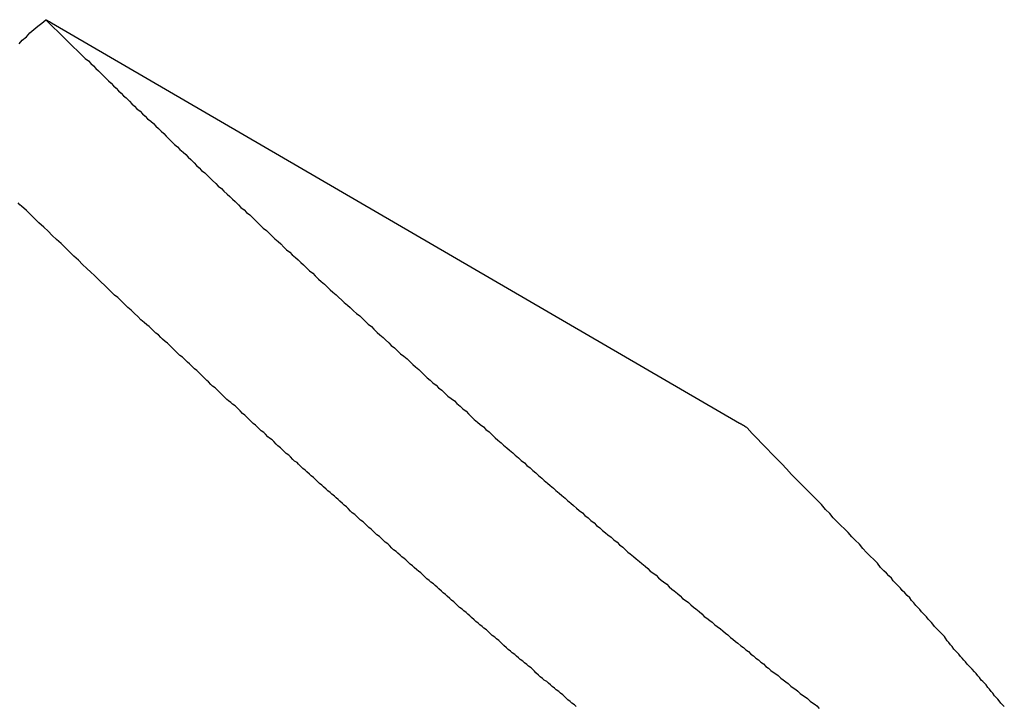
# Model space of a CAD drawing. Extents: x -33.7 to 33.7, y -35.3 to 35.3.
# Drawn here: x -1.2 to -0.9, y 1.8 to 2 of the extents above; entities that cross this region are included whole.
import ezdxf

# ---------------------------------------------------------------- set-up
doc = ezdxf.new("R2010")
doc.units = 0
doc.layers.get('0').update_dxf_attribs({"linetype": 'CONTINUOUS'})

msp = doc.modelspace()

# ---------------------------------------------------------------- linework, layer by layer
at = {"color": 0}
for points in [[(-1.247, 2.022), (-1.2458, 2.0233), (-1.2443, 2.0245), (-1.2431, 2.0259), (-1.2416, 2.0271), (-1.2402, 2.0283), (-1.2387, 2.0295), (-1.2373, 2.0307)], [(-1.2373, 2.0307), (-1.2231, 2.0167), (-1.2231, 2.0167), (-1.2219, 2.0158), (-1.221, 2.0149), (-1.2201, 2.014), (-1.2192, 2.0131), (-1.2183, 2.0122), (-1.2174, 2.0113), (-1.2165, 2.0104), (-1.2156, 2.0095), (-1.2146, 2.0086), (-1.2137, 2.0077), (-1.2128, 2.0068), (-1.2119, 2.0059), (-1.211, 2.005), (-1.2101, 2.0041), (-1.2092, 2.0032), (-1.2083, 2.0024), (-1.2083, 2.0024), (-1.2071, 2.0012), (-1.2062, 2.0003), (-1.2053, 1.9994), (-1.2044, 1.9985), (-1.2032, 1.9976), (-1.2023, 1.9967), (-1.2014, 1.9958), (-1.2005, 1.9949), (-1.1993, 1.994), (-1.1984, 1.9931), (-1.1975, 1.9922), (-1.1966, 1.9913), (-1.1956, 1.9904), (-1.1947, 1.9895), (-1.1938, 1.9886), (-1.1929, 1.9877), (-1.1929, 1.9877), (-1.1917, 1.9865), (-1.1908, 1.9856), (-1.1897, 1.9847), (-1.1888, 1.9838), (-1.1876, 1.9828), (-1.1867, 1.9819), (-1.1858, 1.981), (-1.1849, 1.9801), (-1.1837, 1.9789), (-1.1828, 1.978), (-1.1819, 1.9771), (-1.181, 1.9762), (-1.1798, 1.9753), (-1.1789, 1.9744), (-1.178, 1.9735), (-1.1771, 1.9726), (-1.1771, 1.9726), (-1.1759, 1.9714), (-1.175, 1.9705), (-1.1738, 1.9696), (-1.1729, 1.9687), (-1.1717, 1.9676), (-1.1708, 1.9667), (-1.1698, 1.9658), (-1.1689, 1.9649), (-1.1677, 1.9637), (-1.1668, 1.9628), (-1.1656, 1.9619), (-1.1647, 1.961), (-1.1635, 1.9601), (-1.1626, 1.9592), (-1.1617, 1.9583), (-1.1608, 1.9574), (-1.1608, 1.9574), (-1.1596, 1.9562), (-1.1587, 1.9553), (-1.1575, 1.9544), (-1.1566, 1.9535), (-1.1554, 1.9523), (-1.1545, 1.9514), (-1.1533, 1.9505), (-1.1524, 1.9496), (-1.1512, 1.9484), (-1.1503, 1.9475), (-1.1491, 1.9466), (-1.1482, 1.9457), (-1.147, 1.9447), (-1.1461, 1.9438), (-1.1451, 1.9429), (-1.1442, 1.942), (-1.1442, 1.942), (-1.143, 1.9408), (-1.142, 1.9399), (-1.1408, 1.939), (-1.1399, 1.9381), (-1.1387, 1.9369), (-1.1378, 1.936), (-1.1366, 1.9351), (-1.1357, 1.9342), (-1.1345, 1.933), (-1.1336, 1.9321), (-1.1324, 1.9312), (-1.1315, 1.9303), (-1.1303, 1.9293), (-1.1294, 1.9284), (-1.1282, 1.9275), (-1.1273, 1.9266), (-1.1273, 1.9266), (-1.1261, 1.9254), (-1.125, 1.9245), (-1.1238, 1.9236), (-1.1229, 1.9227), (-1.1217, 1.9215), (-1.1208, 1.9206), (-1.1196, 1.9197), (-1.1187, 1.9188), (-1.1175, 1.9176), (-1.1166, 1.9167), (-1.1154, 1.9158), (-1.1145, 1.9149), (-1.1133, 1.9138), (-1.1124, 1.9129), (-1.1112, 1.912), (-1.1103, 1.9111), (-1.1103, 1.9111), (-1.1091, 1.9099), (-1.1079, 1.909), (-1.1067, 1.9081), (-1.1058, 1.9072), (-1.1046, 1.906), (-1.1037, 1.9051), (-1.1025, 1.9042), (-1.1016, 1.9033), (-1.1004, 1.9021), (-1.0995, 1.9012), (-1.0983, 1.9003), (-1.0974, 1.8994), (-1.0962, 1.8985), (-1.0953, 1.8976), (-1.0941, 1.8967), (-1.0932, 1.8958), (-1.0932, 1.8958), (-1.092, 1.8946), (-1.0908, 1.8937), (-1.0896, 1.8928), (-1.0887, 1.8919), (-1.0875, 1.8909), (-1.0866, 1.89), (-1.0854, 1.8891), (-1.0845, 1.8882), (-1.0833, 1.887), (-1.0824, 1.8861), (-1.0812, 1.8852), (-1.0803, 1.8843), (-1.0791, 1.8834), (-1.0782, 1.8825), (-1.077, 1.8816), (-1.0761, 1.8807), (-1.0761, 1.8807), (-1.0749, 1.8795), (-1.0739, 1.8786), (-1.0727, 1.8777), (-1.0718, 1.8768), (-1.0706, 1.8759), (-1.0697, 1.875), (-1.0685, 1.8741), (-1.0676, 1.8732), (-1.0664, 1.8722), (-1.0655, 1.8713), (-1.0643, 1.8704), (-1.0634, 1.8695), (-1.0622, 1.8686), (-1.0613, 1.8677), (-1.0601, 1.8668), (-1.0592, 1.8659), (-1.0592, 1.8659), (-1.058, 1.8649), (-1.0571, 1.864), (-1.0559, 1.8631), (-1.055, 1.8622), (-1.0538, 1.8613), (-1.0529, 1.8604), (-1.0517, 1.8595), (-1.0508, 1.8586), (-1.0496, 1.8577), (-1.0487, 1.8568), (-1.0475, 1.8559), (-1.0466, 1.855), (-1.0454, 1.8541), (-1.0445, 1.8532), (-1.0433, 1.8523), (-1.0424, 1.8514), (-1.0424, 1.8514), (-1.0412, 1.8505), (-1.0403, 1.8496), (-1.0391, 1.8487), (-1.0382, 1.8478), (-1.037, 1.8469), (-1.0361, 1.846), (-1.035, 1.8451), (-1.0341, 1.8444), (-1.0329, 1.8435), (-1.032, 1.8426), (-1.0308, 1.8417), (-1.0299, 1.8408), (-1.0287, 1.8399), (-1.0278, 1.839), (-1.0269, 1.8381), (-1.026, 1.8375), (-1.026, 1.8375), (-1.0248, 1.8366), (-1.0239, 1.8357), (-1.0227, 1.8348), (-1.0218, 1.834), (-1.0206, 1.8331), (-1.0197, 1.8322), (-1.0188, 1.8313), (-1.0179, 1.8307), (-1.0167, 1.8298), (-1.0158, 1.8289), (-1.0149, 1.828), (-1.014, 1.8274), (-1.0128, 1.8265), (-1.0119, 1.8256), (-1.011, 1.8247), (-1.0101, 1.8241), (-1.0101, 1.8241), (-1.0089, 1.8232), (-1.008, 1.8223), (-1.0071, 1.8214), (-1.0062, 1.8208), (-1.005, 1.8199), (-1.0041, 1.8191), (-1.0032, 1.8182), (-1.0023, 1.8176), (-1.0011, 1.8167), (-1.0002, 1.8158), (-0.9993, 1.8149), (-0.9984, 1.8143), (-0.9973, 1.8134), (-0.9964, 1.8128), (-0.9955, 1.8119), (-0.9946, 1.8113), (-0.9946, 1.8113), (-0.9934, 1.8104), (-0.9925, 1.8097), (-0.9916, 1.8088), (-0.9907, 1.8082), (-0.9898, 1.8073), (-0.9889, 1.8067), (-0.988, 1.8058), (-0.9871, 1.8052), (-0.986, 1.8043), (-0.9851, 1.8037), (-0.9842, 1.8028), (-0.9833, 1.8022), (-0.9824, 1.8013), (-0.9815, 1.8007), (-0.9806, 1.7998), (-0.9797, 1.7992), (-0.9797, 1.7992), (-0.9788, 1.7983), (-0.9779, 1.7977), (-0.977, 1.7968), (-0.9761, 1.7962), (-0.9752, 1.7953), (-0.9743, 1.7947), (-0.9734, 1.7941), (-0.9725, 1.7935), (-0.9716, 1.7926), (-0.9707, 1.792), (-0.9698, 1.7912), (-0.9689, 1.7906), (-0.968, 1.7897), (-0.9671, 1.7891), (-0.9662, 1.7885), (-0.9655, 1.7879), (-0.9655, 1.7879), (-0.9646, 1.787), (-0.9637, 1.7864), (-0.9628, 1.7858), (-0.9619, 1.7852), (-0.961, 1.7843), (-0.9601, 1.7837), (-0.9592, 1.7831), (-0.9586, 1.7825), (-0.9577, 1.7816)], [(-1.2373, 2.0307), (-1.2373, 2.0306), (-1.2373, 2.0306), (-1.2372, 2.0306), (-1.2372, 2.0306), (-1.2372, 2.0306), (-1.2372, 2.0306), (-1.2372, 2.0306), (-1.2372, 2.0306), (-1.2372, 2.0306), (-1.2372, 2.0306), (-1.2372, 2.0306), (-1.2372, 2.0306), (-1.2372, 2.0306), (-1.2372, 2.0306), (-1.2372, 2.0306), (-1.2372, 2.0306), (-1.2372, 2.0306), (-1.2372, 2.0306), (-1.2372, 2.0306), (-1.2372, 2.0306), (-1.2372, 2.0306), (-1.2372, 2.0306), (-1.2372, 2.0306), (-1.2372, 2.0306), (-1.2372, 2.0306), (-1.2372, 2.0306), (-1.2372, 2.0306), (-1.2372, 2.0306), (-1.2372, 2.0306), (-1.2372, 2.0306), (-1.2372, 2.0306), (-1.2372, 2.0306), (-1.2372, 2.0306), (-1.2372, 2.0306), (-1.2372, 2.0306), (-1.2372, 2.0306), (-1.2371, 2.0306), (-1.2371, 2.0306), (-1.2371, 2.0306), (-1.2371, 2.0306), (-1.2371, 2.0306), (-1.2371, 2.0306), (-1.2371, 2.0306), (-1.2371, 2.0306), (-1.2371, 2.0306), (-1.2371, 2.0306), (-1.2371, 2.0306), (-1.2371, 2.0306), (-1.2371, 2.0306), (-1.2371, 2.0306), (-1.2371, 2.0306), (-1.2371, 2.0306), (-1.2371, 2.0306), (-1.237, 2.0305), (-1.237, 2.0305), (-1.237, 2.0305), (-1.237, 2.0305), (-1.237, 2.0305), (-1.237, 2.0305), (-1.237, 2.0305), (-1.237, 2.0305), (-1.237, 2.0305), (-1.237, 2.0305), (-1.237, 2.0305), (-1.237, 2.0305), (-1.237, 2.0305), (-1.237, 2.0305), (-1.237, 2.0305), (-1.237, 2.0305), (-1.237, 2.0305), (-1.237, 2.0305), (-1.237, 2.0305), (-1.237, 2.0305), (-1.237, 2.0305), (-1.237, 2.0305), (-1.237, 2.0305), (-1.237, 2.0305), (-1.237, 2.0305), (-1.237, 2.0305), (-1.237, 2.0305), (-1.237, 2.0305), (-1.237, 2.0305), (-1.237, 2.0305), (-1.237, 2.0305), (-1.237, 2.0305), (-1.237, 2.0305), (-1.237, 2.0305), (-1.2369, 2.0305), (-1.2369, 2.0305), (-1.2369, 2.0305), (-1.2369, 2.0305), (-1.2369, 2.0305), (-1.2369, 2.0305), (-1.2369, 2.0305), (-1.2369, 2.0305), (-1.2369, 2.0305), (-1.2369, 2.0305), (-1.2369, 2.0305), (-1.2369, 2.0305), (-1.2369, 2.0305), (-1.2369, 2.0305), (-1.2369, 2.0305), (-1.2369, 2.0305), (-1.2369, 2.0305), (-1.2369, 2.0305), (-1.2369, 2.0305), (-1.2369, 2.0305), (-1.2369, 2.0305), (-1.2369, 2.0305), (-1.2369, 2.0305), (-1.2369, 2.0305), (-1.2369, 2.0305), (-1.2369, 2.0305), (-1.2369, 2.0305), (-1.2369, 2.0305), (-1.2369, 2.0305), (-1.2369, 2.0305), (-1.2369, 2.0305), (-1.2369, 2.0305), (-1.2369, 2.0305), (-1.2369, 2.0305), (-1.2368, 2.0304), (-1.2368, 2.0304), (-1.2368, 2.0304), (-1.2368, 2.0304), (-1.2368, 2.0304), (-1.2368, 2.0304), (-1.2368, 2.0304), (-1.2368, 2.0304), (-1.2368, 2.0304), (-1.2368, 2.0304), (-1.2368, 2.0304), (-1.2368, 2.0304), (-1.2368, 2.0304), (-1.2368, 2.0304), (-1.2368, 2.0304), (-1.2368, 2.0304), (-1.2368, 2.0304), (-1.2367, 2.0304), (-1.2367, 2.0304), (-1.2367, 2.0304), (-1.2367, 2.0304), (-1.2367, 2.0304), (-1.2367, 2.0304), (-1.2367, 2.0304), (-1.2367, 2.0304), (-1.2367, 2.0304), (-1.2367, 2.0304), (-1.2367, 2.0304), (-1.2367, 2.0304), (-1.2367, 2.0304), (-1.2367, 2.0304), (-1.2367, 2.0304), (-1.2367, 2.0304), (-1.2367, 2.0304), (-1.2367, 2.0304), (-1.2367, 2.0304), (-1.2367, 2.0304), (-1.2367, 2.0304), (-1.2367, 2.0304), (-1.2367, 2.0304), (-1.2367, 2.0304), (-1.2367, 2.0304), (-1.2367, 2.0304), (-1.2367, 2.0304), (-1.2367, 2.0304), (-1.2367, 2.0304), (-1.2367, 2.0304), (-1.2367, 2.0304), (-1.2367, 2.0304), (-1.2367, 2.0304), (-1.2367, 2.0304), (-1.2366, 2.0303), (-1.2366, 2.0303), (-1.2366, 2.0303), (-1.2366, 2.0303), (-1.2366, 2.0303), (-1.2366, 2.0303), (-1.2366, 2.0303), (-1.2366, 2.0303), (-1.2366, 2.0303), (-1.2366, 2.0303), (-1.2366, 2.0303), (-1.2366, 2.0303), (-1.2366, 2.0303), (-1.2366, 2.0303), (-1.2366, 2.0303), (-1.2366, 2.0303), (-1.2366, 2.0303), (-1.2365, 2.0303), (-1.2365, 2.0303), (-1.2365, 2.0303), (-1.2365, 2.0303), (-1.2365, 2.0303), (-1.2365, 2.0303), (-1.2365, 2.0303), (-1.2365, 2.0303), (-1.2365, 2.0303), (-1.2365, 2.0303), (-1.2365, 2.0303), (-1.2365, 2.0303), (-1.2365, 2.0303), (-1.2365, 2.0303), (-1.2365, 2.0303), (-1.2365, 2.0303), (-1.2365, 2.0303), (-1.2365, 2.0303), (-1.2365, 2.0303), (-1.2365, 2.0303), (-1.2365, 2.0303), (-1.2365, 2.0303), (-1.2365, 2.0303), (-1.2365, 2.0303), (-1.2365, 2.0303), (-1.2365, 2.0303), (-1.2365, 2.0303), (-1.2365, 2.0303), (-1.2365, 2.0303), (-1.2365, 2.0303), (-1.2365, 2.0303), (-1.2365, 2.0303), (-1.2365, 2.0303), (-1.2365, 2.0303), (-1.2364, 2.0302), (-1.2364, 2.0302), (-1.2364, 2.0302), (-1.2364, 2.0302), (-1.2364, 2.0302), (-1.2364, 2.0302), (-1.2364, 2.0302), (-1.2364, 2.0302), (-1.2364, 2.0302), (-1.2364, 2.0302), (-1.2364, 2.0302), (-1.2364, 2.0302), (-1.2364, 2.0302), (-1.2364, 2.0302), (-1.2364, 2.0302), (-1.2364, 2.0302), (-1.2364, 2.0302), (-1.2363, 2.0302), (-1.2363, 2.0302), (-1.2363, 2.0302), (-1.2363, 2.0302), (-1.2363, 2.0302), (-1.2363, 2.0302), (-1.2363, 2.0302), (-1.2363, 2.0302), (-1.2363, 2.0302), (-1.2363, 2.0302), (-1.2363, 2.0302), (-1.2363, 2.0302), (-1.2363, 2.0302), (-1.2363, 2.0302), (-1.2363, 2.0302), (-1.2363, 2.0302), (-1.2363, 2.0302), (-1.2363, 2.0301), (-1.2363, 2.0301), (-1.2363, 2.0301), (-1.2363, 2.0301), (-1.2363, 2.0301), (-1.2363, 2.0301), (-1.2363, 2.0301), (-1.2363, 2.0301), (-1.2363, 2.0301), (-1.2363, 2.0301), (-1.2363, 2.0301), (-1.2363, 2.0301), (-1.2363, 2.0301), (-1.2363, 2.0301), (-1.2363, 2.0301), (-1.2363, 2.0301), (-1.2363, 2.0301), (-1.2362, 2.0301), (-1.2362, 2.0301), (-1.2362, 2.0301), (-1.2362, 2.0301), (-1.2362, 2.0301), (-1.2362, 2.0301), (-1.2362, 2.0301), (-1.2362, 2.0301), (-1.2362, 2.0301), (-1.2362, 2.0301), (-1.2362, 2.0301), (-1.2362, 2.0301), (-1.2362, 2.0301), (-1.2362, 2.0301), (-1.2362, 2.0301), (-1.2362, 2.0301), (-1.2362, 2.0301), (-1.2361, 2.0301), (-1.2361, 2.0301), (-1.2361, 2.0301), (-1.2361, 2.0301), (-1.2361, 2.0301), (-1.2361, 2.0301), (-1.2361, 2.0301), (-1.2361, 2.0301), (-1.2361, 2.0301), (-1.2361, 2.0301), (-1.2361, 2.0301), (-1.2361, 2.0301), (-1.2361, 2.0301), (-1.2361, 2.0301), (-1.2361, 2.0301), (-1.2361, 2.0301), (-1.2361, 2.0301), (-1.236, 2.03), (-1.236, 2.03), (-1.236, 2.03), (-1.236, 2.03), (-1.236, 2.03), (-1.236, 2.03), (-1.236, 2.03), (-1.236, 2.03), (-1.236, 2.03), (-1.236, 2.03), (-1.236, 2.03), (-1.236, 2.03), (-1.236, 2.03), (-1.236, 2.03), (-1.236, 2.03), (-1.236, 2.03), (-1.236, 2.03), (-1.236, 2.03), (-1.236, 2.03), (-1.236, 2.03), (-1.236, 2.03), (-1.236, 2.03), (-1.236, 2.03), (-1.236, 2.03), (-1.236, 2.03), (-1.236, 2.03), (-1.236, 2.03), (-1.236, 2.03), (-1.236, 2.03), (-1.236, 2.03), (-1.236, 2.03), (-1.236, 2.03), (-1.236, 2.03), (-1.236, 2.03), (-1.2359, 2.0299), (-1.2359, 2.0299), (-1.2359, 2.0299), (-1.2359, 2.0299), (-1.2359, 2.0299), (-1.2359, 2.0299), (-1.2359, 2.0299), (-1.2359, 2.0299), (-1.2359, 2.0299), (-1.2359, 2.0299), (-1.2359, 2.0299), (-1.2359, 2.0299), (-1.2359, 2.0299), (-1.2359, 2.0299), (-1.2359, 2.0299), (-1.2359, 2.0299), (-1.2359, 2.0299), (-1.2358, 2.0299), (-1.2358, 2.0299), (-1.2358, 2.0299), (-1.2358, 2.0299), (-1.2358, 2.0299), (-1.2358, 2.0299), (-1.2358, 2.0299), (-1.2358, 2.0299), (-1.2358, 2.0299), (-1.2358, 2.0299), (-1.2358, 2.0299), (-1.2358, 2.0299), (-1.2358, 2.0299), (-1.2358, 2.0299), (-1.2358, 2.0299), (-1.2358, 2.0299), (-1.2358, 2.0299), (-1.2357, 2.0299), (-1.2357, 2.0299), (-1.2357, 2.0299), (-1.2357, 2.0299), (-1.2357, 2.0299), (-1.2357, 2.0299), (-1.2357, 2.0299), (-1.2357, 2.0299), (-1.2357, 2.0299), (-1.2357, 2.0299), (-1.2357, 2.0299), (-1.2357, 2.0299), (-1.2357, 2.0299), (-1.2357, 2.0299), (-1.2357, 2.0299), (-1.2357, 2.0299), (-1.2357, 2.0299), (-1.2357, 2.0298), (-1.2357, 2.0298), (-1.2357, 2.0298), (-1.2357, 2.0298), (-1.2357, 2.0298), (-1.2357, 2.0298), (-1.2357, 2.0298), (-1.2357, 2.0298), (-1.2357, 2.0298), (-1.2357, 2.0298), (-1.2357, 2.0298), (-1.2357, 2.0298), (-1.2357, 2.0298), (-1.2357, 2.0298), (-1.2357, 2.0298), (-1.2357, 2.0298), (-1.2357, 2.0298), (-1.2356, 2.0298), (-1.2356, 2.0298), (-1.2356, 2.0298), (-1.2356, 2.0298), (-1.2356, 2.0298), (-1.2356, 2.0298), (-1.2356, 2.0298), (-1.2356, 2.0298), (-1.2356, 2.0298), (-1.2356, 2.0298), (-1.2356, 2.0298), (-1.2356, 2.0298), (-1.2356, 2.0298), (-1.2356, 2.0298), (-1.2356, 2.0298), (-1.2356, 2.0298), (-1.2356, 2.0298), (-1.2355, 2.0297), (-1.2355, 2.0297), (-1.2355, 2.0297), (-1.2355, 2.0297), (-1.2355, 2.0297), (-1.2355, 2.0297), (-1.2355, 2.0297), (-1.2355, 2.0297), (-1.2355, 2.0297), (-1.2355, 2.0297), (-1.2355, 2.0297), (-1.2355, 2.0297), (-1.2355, 2.0297), (-1.2355, 2.0297), (-1.2355, 2.0297), (-1.2355, 2.0297), (-1.2355, 2.0297), (-1.2353, 2.0296), (-1.2353, 2.0296), (-1.2353, 2.0296), (-1.2353, 2.0296), (-1.2353, 2.0296), (-1.2353, 2.0296), (-1.2353, 2.0296), (-1.2353, 2.0296), (-1.2353, 2.0296), (-1.2353, 2.0296), (-1.2353, 2.0296), (-1.2353, 2.0296), (-1.2353, 2.0296), (-1.2353, 2.0296), (-1.2353, 2.0296), (-1.2353, 2.0296)], [(-1.2353, 2.0296), (-1.2353, 2.0296)], [(-1.2353, 2.0296), (-0.9865, 1.8848)], [(-1.2353, 2.0296), (-0.9865, 1.8848)], [(-1.2353, 2.0296), (-0.9865, 1.8848)], [(-1.2353, 2.0296), (-0.9865, 1.8848)], [(-1.2353, 2.0296), (-0.9865, 1.8848)], [(-1.2353, 2.0296), (-0.9865, 1.8848)], [(-1.2353, 2.0296), (-0.9865, 1.8848)], [(-1.2353, 2.0296), (-0.9865, 1.8848)], [(-1.2353, 2.0296), (-0.9865, 1.8848)], [(-1.2353, 2.0296), (-0.9865, 1.8848)], [(-1.2353, 2.0296), (-0.9865, 1.8848)], [(-1.2353, 2.0296), (-0.9865, 1.8848)], [(-1.2353, 2.0296), (-0.9865, 1.8848)], [(-1.2353, 2.0296), (-0.9865, 1.8848)], [(-1.2353, 2.0296), (-0.9865, 1.8848)], [(-1.2353, 2.0296), (-0.9865, 1.8848)], [(-1.2353, 2.0296), (-0.9865, 1.8848)], [(-1.2353, 2.0296), (-0.9865, 1.8848)], [(-1.2353, 2.0296), (-0.9865, 1.8848)], [(-1.2353, 2.0296), (-0.9865, 1.8848)], [(-1.2353, 2.0296), (-0.9865, 1.8848)], [(-1.2461, 1.9632), (-1.2461, 1.9632), (-1.2467, 1.9638), (-1.2473, 1.9645)], [(-1.0456, 1.7823), (-1.0462, 1.7829), (-1.0471, 1.7835), (-1.0477, 1.7841), (-1.0486, 1.7847), (-1.0486, 1.7847), (-1.0492, 1.7853), (-1.0498, 1.7859), (-1.0504, 1.7865), (-1.0513, 1.7871), (-1.0519, 1.7877), (-1.0528, 1.7883), (-1.0534, 1.7889), (-1.0543, 1.7895), (-1.0549, 1.7901), (-1.0556, 1.7907), (-1.0562, 1.7913), (-1.0571, 1.7919), (-1.0577, 1.7925), (-1.0586, 1.7931), (-1.0592, 1.7937), (-1.0601, 1.7945), (-1.0601, 1.7945), (-1.0607, 1.7951), (-1.0613, 1.7957), (-1.0619, 1.7963), (-1.0628, 1.7969), (-1.0634, 1.7975), (-1.0643, 1.7981), (-1.0649, 1.7987), (-1.0658, 1.7993), (-1.0664, 1.7999), (-1.0672, 1.8005), (-1.0678, 1.8011), (-1.0687, 1.8017), (-1.0693, 1.8023), (-1.0702, 1.8029), (-1.0708, 1.8035), (-1.0717, 1.8044), (-1.0717, 1.8044), (-1.0723, 1.805), (-1.0729, 1.8056), (-1.0735, 1.8062), (-1.0744, 1.8068), (-1.075, 1.8074), (-1.0759, 1.808), (-1.0765, 1.8086), (-1.0774, 1.8094), (-1.078, 1.81), (-1.0789, 1.8106), (-1.0795, 1.8112), (-1.0804, 1.8118), (-1.081, 1.8124), (-1.0819, 1.813), (-1.0825, 1.8136), (-1.0834, 1.8145), (-1.0834, 1.8145), (-1.084, 1.8151), (-1.0847, 1.8157), (-1.0853, 1.8163), (-1.0862, 1.8169), (-1.0868, 1.8175), (-1.0877, 1.8181), (-1.0883, 1.8187), (-1.0892, 1.8196), (-1.0898, 1.8202), (-1.0907, 1.8208), (-1.0913, 1.8214), (-1.0922, 1.8222), (-1.0928, 1.8228), (-1.0937, 1.8234), (-1.0943, 1.824), (-1.0952, 1.8249), (-1.0952, 1.8249), (-1.0958, 1.8255), (-1.0966, 1.8261), (-1.0972, 1.8267), (-1.0981, 1.8273), (-1.0987, 1.8279), (-1.0996, 1.8285), (-1.1002, 1.8291), (-1.1011, 1.83), (-1.1017, 1.8306), (-1.1026, 1.8312), (-1.1032, 1.8318), (-1.1041, 1.8326), (-1.1047, 1.8332), (-1.1056, 1.8338), (-1.1062, 1.8344), (-1.1071, 1.8353), (-1.1071, 1.8353), (-1.1077, 1.8359), (-1.1086, 1.8365), (-1.1092, 1.8371), (-1.1101, 1.8378), (-1.1107, 1.8384), (-1.1116, 1.839), (-1.1122, 1.8396), (-1.1131, 1.8405), (-1.1137, 1.8411), (-1.1146, 1.8417), (-1.1152, 1.8423), (-1.1161, 1.8432), (-1.1167, 1.8438), (-1.1176, 1.8444), (-1.1182, 1.845), (-1.1191, 1.8459), (-1.1191, 1.8459), (-1.1197, 1.8465), (-1.1205, 1.8471), (-1.1211, 1.8477), (-1.122, 1.8485), (-1.1226, 1.8491), (-1.1235, 1.8497), (-1.1241, 1.8503), (-1.125, 1.8512), (-1.1256, 1.8518), (-1.1265, 1.8524), (-1.1271, 1.853), (-1.128, 1.8539), (-1.1286, 1.8545), (-1.1295, 1.8551), (-1.1301, 1.8557), (-1.131, 1.8566), (-1.131, 1.8566), (-1.1316, 1.8572), (-1.1324, 1.8578), (-1.133, 1.8584), (-1.1339, 1.8591), (-1.1345, 1.8597), (-1.1354, 1.8603), (-1.136, 1.8609), (-1.1369, 1.8618), (-1.1375, 1.8624), (-1.1384, 1.863), (-1.139, 1.8636), (-1.1399, 1.8645), (-1.1405, 1.8651), (-1.1414, 1.8657), (-1.142, 1.8663), (-1.1429, 1.8672), (-1.1429, 1.8672), (-1.1435, 1.8678), (-1.1444, 1.8684), (-1.145, 1.869), (-1.1459, 1.8699), (-1.1465, 1.8705), (-1.1474, 1.8711), (-1.148, 1.8717), (-1.1489, 1.8726), (-1.1495, 1.8732), (-1.1504, 1.8738), (-1.151, 1.8744), (-1.1519, 1.8753), (-1.1525, 1.8759), (-1.1534, 1.8766), (-1.154, 1.8772), (-1.1549, 1.8781), (-1.1549, 1.8781), (-1.1555, 1.8787), (-1.1564, 1.8793), (-1.157, 1.8799), (-1.1579, 1.8808), (-1.1585, 1.8814), (-1.1594, 1.882), (-1.16, 1.8826), (-1.1609, 1.8835), (-1.1615, 1.8841), (-1.1624, 1.8847), (-1.163, 1.8853), (-1.1639, 1.8862), (-1.1645, 1.8868), (-1.1654, 1.8877), (-1.1662, 1.8883), (-1.1671, 1.8892), (-1.1671, 1.8892), (-1.1677, 1.8898), (-1.1683, 1.8904), (-1.1689, 1.891), (-1.1698, 1.8916), (-1.1704, 1.8922), (-1.1713, 1.8928), (-1.1719, 1.8934), (-1.1728, 1.8943), (-1.1734, 1.8949), (-1.174, 1.8955), (-1.1746, 1.8961), (-1.1755, 1.897), (-1.1761, 1.8976), (-1.177, 1.8982), (-1.1776, 1.8988), (-1.1785, 1.8997), (-1.1785, 1.8997), (-1.1791, 1.9002), (-1.1797, 1.9008), (-1.1803, 1.9014), (-1.1809, 1.902), (-1.1815, 1.9026), (-1.1821, 1.9032), (-1.1827, 1.9038), (-1.1836, 1.9044), (-1.1842, 1.905), (-1.1848, 1.9056), (-1.1854, 1.9062), (-1.1861, 1.9068), (-1.1867, 1.9074), (-1.1873, 1.908), (-1.1879, 1.9086), (-1.1888, 1.9092), (-1.1888, 1.9092), (-1.1894, 1.9098), (-1.1903, 1.9107), (-1.1909, 1.9113), (-1.1918, 1.9122), (-1.1924, 1.9128), (-1.1933, 1.9137), (-1.1942, 1.9143), (-1.1951, 1.9152), (-1.1957, 1.9158), (-1.1966, 1.9167), (-1.1975, 1.9173), (-1.1984, 1.9182), (-1.199, 1.9188), (-1.1999, 1.9197), (-1.2008, 1.9203), (-1.2017, 1.9212), (-1.2017, 1.9212), (-1.2029, 1.9221), (-1.2041, 1.9233), (-1.2053, 1.9245), (-1.2065, 1.9257), (-1.2077, 1.9266), (-1.2089, 1.9278), (-1.2101, 1.929), (-1.2113, 1.9302), (-1.2125, 1.9311), (-1.2137, 1.9323), (-1.2149, 1.9335), (-1.2161, 1.9347), (-1.2173, 1.9358), (-1.2185, 1.937), (-1.2197, 1.9382), (-1.221, 1.9394), (-1.221, 1.9394), (-1.2225, 1.9407), (-1.224, 1.9422), (-1.2255, 1.9437), (-1.2272, 1.9452), (-1.2287, 1.9467), (-1.2302, 1.9482), (-1.2317, 1.9497), (-1.2335, 1.9512), (-1.235, 1.9527), (-1.2365, 1.9542), (-1.238, 1.9557), (-1.2398, 1.9572), (-1.2413, 1.9587), (-1.2428, 1.9602), (-1.2443, 1.9617), (-1.2461, 1.9632)], [(-0.9865, 1.8848), (-0.9864, 1.8848), (-0.9864, 1.8848), (-0.9863, 1.8847), (-0.9863, 1.8847), (-0.9863, 1.8847), (-0.9863, 1.8847), (-0.9863, 1.8847), (-0.9863, 1.8847), (-0.9863, 1.8847), (-0.9863, 1.8847), (-0.9863, 1.8847), (-0.9863, 1.8847), (-0.9863, 1.8847), (-0.9863, 1.8847), (-0.9863, 1.8847), (-0.9863, 1.8847), (-0.9863, 1.8847), (-0.9863, 1.8847), (-0.9863, 1.8847), (-0.9863, 1.8847), (-0.9863, 1.8847), (-0.9863, 1.8847), (-0.9863, 1.8847), (-0.9863, 1.8847), (-0.9863, 1.8847), (-0.9863, 1.8847), (-0.9863, 1.8847), (-0.9863, 1.8847), (-0.9863, 1.8847), (-0.9863, 1.8847), (-0.9863, 1.8847), (-0.9863, 1.8847), (-0.9863, 1.8847), (-0.9863, 1.8847), (-0.9863, 1.8847), (-0.9863, 1.8847), (-0.9862, 1.8846), (-0.9862, 1.8846), (-0.9862, 1.8846), (-0.9862, 1.8846), (-0.9862, 1.8846), (-0.9862, 1.8846), (-0.9862, 1.8846), (-0.9862, 1.8846), (-0.9862, 1.8846), (-0.9862, 1.8846), (-0.9862, 1.8846), (-0.9862, 1.8846), (-0.9862, 1.8846), (-0.9862, 1.8846), (-0.9862, 1.8846), (-0.9862, 1.8846), (-0.9862, 1.8846), (-0.9861, 1.8846), (-0.9861, 1.8846), (-0.9861, 1.8846), (-0.9861, 1.8846), (-0.9861, 1.8846), (-0.9861, 1.8846), (-0.9861, 1.8846), (-0.9861, 1.8846), (-0.9861, 1.8846), (-0.9861, 1.8846), (-0.9861, 1.8846), (-0.9861, 1.8846), (-0.9861, 1.8846), (-0.9861, 1.8846), (-0.9861, 1.8846), (-0.9861, 1.8846), (-0.9861, 1.8846), (-0.986, 1.8846), (-0.986, 1.8846), (-0.986, 1.8846), (-0.986, 1.8846), (-0.986, 1.8846), (-0.986, 1.8846), (-0.986, 1.8846), (-0.986, 1.8846), (-0.986, 1.8846), (-0.986, 1.8846), (-0.986, 1.8846), (-0.986, 1.8846), (-0.986, 1.8846), (-0.986, 1.8846), (-0.986, 1.8846), (-0.986, 1.8846), (-0.986, 1.8846), (-0.9859, 1.8845), (-0.9859, 1.8845), (-0.9859, 1.8845), (-0.9859, 1.8845), (-0.9859, 1.8845), (-0.9859, 1.8845), (-0.9859, 1.8845), (-0.9859, 1.8845), (-0.9859, 1.8845), (-0.9859, 1.8845), (-0.9859, 1.8845), (-0.9859, 1.8845), (-0.9859, 1.8845), (-0.9859, 1.8845), (-0.9859, 1.8845), (-0.9859, 1.8845), (-0.9859, 1.8845), (-0.9858, 1.8844), (-0.9858, 1.8844), (-0.9858, 1.8844), (-0.9858, 1.8844), (-0.9858, 1.8844), (-0.9858, 1.8844), (-0.9858, 1.8844), (-0.9858, 1.8844), (-0.9858, 1.8844), (-0.9858, 1.8844), (-0.9858, 1.8844), (-0.9858, 1.8844), (-0.9858, 1.8844), (-0.9858, 1.8844), (-0.9858, 1.8844), (-0.9858, 1.8844), (-0.9858, 1.8844), (-0.9858, 1.8844), (-0.9858, 1.8844), (-0.9858, 1.8844), (-0.9858, 1.8844), (-0.9858, 1.8844), (-0.9858, 1.8844), (-0.9858, 1.8844), (-0.9858, 1.8844), (-0.9858, 1.8844), (-0.9858, 1.8844), (-0.9858, 1.8844), (-0.9858, 1.8844), (-0.9858, 1.8844), (-0.9858, 1.8844), (-0.9858, 1.8844), (-0.9858, 1.8844), (-0.9858, 1.8844), (-0.9857, 1.8843), (-0.9857, 1.8843), (-0.9857, 1.8843), (-0.9857, 1.8843), (-0.9857, 1.8843), (-0.9857, 1.8843), (-0.9857, 1.8843), (-0.9857, 1.8843), (-0.9857, 1.8843), (-0.9857, 1.8843), (-0.9857, 1.8843), (-0.9857, 1.8843), (-0.9857, 1.8843), (-0.9857, 1.8843), (-0.9857, 1.8843), (-0.9857, 1.8843), (-0.9857, 1.8843), (-0.9856, 1.8843), (-0.9856, 1.8843), (-0.9856, 1.8843), (-0.9856, 1.8843), (-0.9856, 1.8843), (-0.9856, 1.8843), (-0.9856, 1.8843), (-0.9856, 1.8843), (-0.9856, 1.8843), (-0.9856, 1.8843), (-0.9856, 1.8843), (-0.9856, 1.8843), (-0.9856, 1.8843), (-0.9856, 1.8843), (-0.9856, 1.8843), (-0.9856, 1.8843), (-0.9856, 1.8843), (-0.9855, 1.8842), (-0.9855, 1.8842), (-0.9855, 1.8842), (-0.9855, 1.8842), (-0.9855, 1.8842), (-0.9855, 1.8842), (-0.9855, 1.8842), (-0.9855, 1.8842), (-0.9855, 1.8842), (-0.9855, 1.8842), (-0.9855, 1.8842), (-0.9855, 1.8842), (-0.9855, 1.8842), (-0.9855, 1.8842), (-0.9855, 1.8842), (-0.9855, 1.8842), (-0.9855, 1.8842), (-0.9854, 1.8842), (-0.9854, 1.8842), (-0.9854, 1.8842), (-0.9854, 1.8842), (-0.9854, 1.8842), (-0.9854, 1.8842), (-0.9854, 1.8842), (-0.9854, 1.8842), (-0.9854, 1.8842), (-0.9854, 1.8842), (-0.9854, 1.8842), (-0.9854, 1.8842), (-0.9854, 1.8842), (-0.9854, 1.8842), (-0.9854, 1.8842), (-0.9854, 1.8842), (-0.9854, 1.8842), (-0.9853, 1.8841), (-0.9853, 1.8841), (-0.9853, 1.8841), (-0.9853, 1.8841), (-0.9853, 1.8841), (-0.9853, 1.8841), (-0.9853, 1.8841), (-0.9853, 1.8841), (-0.9853, 1.8841), (-0.9853, 1.8841), (-0.9853, 1.8841), (-0.9853, 1.8841), (-0.9853, 1.8841), (-0.9853, 1.8841), (-0.9853, 1.8841), (-0.9853, 1.8841), (-0.9853, 1.8841), (-0.9852, 1.8841), (-0.9852, 1.8841), (-0.9852, 1.8841), (-0.9852, 1.8841), (-0.9852, 1.8841), (-0.9852, 1.8841), (-0.9852, 1.8841), (-0.9852, 1.8841), (-0.9852, 1.8841), (-0.9852, 1.8841), (-0.9852, 1.8841), (-0.9852, 1.8841), (-0.9852, 1.8841), (-0.9852, 1.8841), (-0.9852, 1.8841), (-0.9852, 1.8841), (-0.9852, 1.8841), (-0.9851, 1.884), (-0.9851, 1.884), (-0.9851, 1.884), (-0.9851, 1.884), (-0.9851, 1.884), (-0.9851, 1.884), (-0.9851, 1.884), (-0.9851, 1.884), (-0.9851, 1.884), (-0.9851, 1.884), (-0.9851, 1.884), (-0.9851, 1.884), (-0.9851, 1.884), (-0.9851, 1.884), (-0.9851, 1.884), (-0.9851, 1.884), (-0.9851, 1.884), (-0.985, 1.884), (-0.985, 1.884), (-0.985, 1.884), (-0.985, 1.884), (-0.985, 1.884), (-0.985, 1.884), (-0.985, 1.884), (-0.985, 1.884), (-0.985, 1.884), (-0.985, 1.884), (-0.985, 1.884), (-0.985, 1.884), (-0.985, 1.884), (-0.985, 1.884), (-0.985, 1.884), (-0.985, 1.884), (-0.985, 1.884), (-0.985, 1.8839), (-0.985, 1.8839), (-0.985, 1.8839), (-0.985, 1.8839), (-0.985, 1.8839), (-0.985, 1.8839), (-0.985, 1.8839), (-0.985, 1.8839), (-0.985, 1.8839), (-0.985, 1.8839), (-0.985, 1.8839), (-0.985, 1.8839), (-0.985, 1.8839), (-0.985, 1.8839), (-0.985, 1.8839), (-0.985, 1.8839), (-0.985, 1.8839), (-0.9849, 1.8838), (-0.9849, 1.8838), (-0.9849, 1.8838), (-0.9849, 1.8838), (-0.9849, 1.8838), (-0.9849, 1.8838), (-0.9849, 1.8838), (-0.9849, 1.8838), (-0.9849, 1.8838), (-0.9849, 1.8838), (-0.9849, 1.8838), (-0.9849, 1.8838), (-0.9849, 1.8838), (-0.9849, 1.8838), (-0.9849, 1.8838), (-0.9849, 1.8838), (-0.9849, 1.8838), (-0.9848, 1.8838), (-0.9848, 1.8838), (-0.9848, 1.8838), (-0.9848, 1.8838), (-0.9848, 1.8838), (-0.9848, 1.8838), (-0.9848, 1.8838), (-0.9848, 1.8838), (-0.9848, 1.8838), (-0.9848, 1.8838), (-0.9848, 1.8838), (-0.9848, 1.8838), (-0.9848, 1.8838), (-0.9848, 1.8838), (-0.9848, 1.8838), (-0.9848, 1.8838), (-0.9848, 1.8838), (-0.9847, 1.8837), (-0.9847, 1.8837), (-0.9847, 1.8837), (-0.9847, 1.8837), (-0.9847, 1.8837), (-0.9847, 1.8837), (-0.9847, 1.8837), (-0.9847, 1.8837), (-0.9847, 1.8837), (-0.9847, 1.8837), (-0.9847, 1.8837), (-0.9847, 1.8837), (-0.9847, 1.8837), (-0.9847, 1.8837), (-0.9847, 1.8837), (-0.9847, 1.8837), (-0.9847, 1.8837), (-0.9846, 1.8837), (-0.9846, 1.8837), (-0.9846, 1.8837), (-0.9846, 1.8837), (-0.9846, 1.8837), (-0.9846, 1.8837), (-0.9846, 1.8837), (-0.9846, 1.8837), (-0.9846, 1.8837), (-0.9846, 1.8837), (-0.9846, 1.8837), (-0.9846, 1.8837), (-0.9846, 1.8837), (-0.9846, 1.8837), (-0.9846, 1.8837), (-0.9846, 1.8837), (-0.9846, 1.8837), (-0.9845, 1.8836), (-0.9845, 1.8836), (-0.9845, 1.8836), (-0.9845, 1.8836), (-0.9845, 1.8836), (-0.9845, 1.8836), (-0.9845, 1.8836), (-0.9845, 1.8836), (-0.9845, 1.8836), (-0.9845, 1.8836), (-0.9845, 1.8836), (-0.9845, 1.8836), (-0.9845, 1.8836), (-0.9845, 1.8836), (-0.9845, 1.8836), (-0.9845, 1.8836), (-0.9845, 1.8836), (-0.9844, 1.8835), (-0.9844, 1.8835), (-0.9844, 1.8835), (-0.9844, 1.8835), (-0.9844, 1.8835), (-0.9844, 1.8835), (-0.9844, 1.8835), (-0.9844, 1.8835), (-0.9844, 1.8835), (-0.9844, 1.8835), (-0.9844, 1.8835), (-0.9844, 1.8835), (-0.9844, 1.8835), (-0.9844, 1.8835), (-0.9844, 1.8835), (-0.9844, 1.8835), (-0.9844, 1.8835), (-0.9843, 1.8835), (-0.9843, 1.8835), (-0.9843, 1.8835), (-0.9843, 1.8835), (-0.9843, 1.8835), (-0.9843, 1.8835), (-0.9843, 1.8835), (-0.9843, 1.8835), (-0.9843, 1.8835), (-0.9843, 1.8835), (-0.9843, 1.8835), (-0.9843, 1.8835), (-0.9843, 1.8835), (-0.9843, 1.8835), (-0.9843, 1.8835), (-0.9843, 1.8835), (-0.9843, 1.8835), (-0.9842, 1.8834), (-0.9842, 1.8834), (-0.9842, 1.8834), (-0.9842, 1.8834), (-0.9842, 1.8834), (-0.9842, 1.8834), (-0.9842, 1.8834), (-0.9842, 1.8834), (-0.9842, 1.8834), (-0.9842, 1.8834), (-0.9842, 1.8834), (-0.9842, 1.8834), (-0.9842, 1.8834), (-0.9842, 1.8834), (-0.9842, 1.8834), (-0.9842, 1.8834), (-0.9842, 1.8834), (-0.984, 1.8833), (-0.984, 1.8833), (-0.984, 1.8833), (-0.984, 1.8833), (-0.984, 1.8833), (-0.984, 1.8833), (-0.984, 1.8833), (-0.984, 1.8833), (-0.984, 1.8833), (-0.984, 1.8833), (-0.984, 1.8833), (-0.984, 1.8833), (-0.984, 1.8833), (-0.984, 1.8833), (-0.984, 1.8833), (-0.984, 1.8833), (-0.984, 1.8833), (-0.9838, 1.8831), (-0.9838, 1.8831), (-0.9838, 1.8831), (-0.9838, 1.8831), (-0.9838, 1.8831), (-0.9838, 1.8831), (-0.9838, 1.8831), (-0.9838, 1.8831), (-0.9838, 1.8831), (-0.9838, 1.8831), (-0.9838, 1.8831), (-0.9838, 1.8831), (-0.9838, 1.8831), (-0.9838, 1.8831), (-0.9838, 1.8831), (-0.9838, 1.8831)], [(-0.9865, 1.8848), (-0.9865, 1.8848)], [(-0.8908, 1.7823), (-0.8914, 1.7829), (-0.892, 1.7835), (-0.8926, 1.7844), (-0.8926, 1.7844), (-0.8932, 1.785), (-0.8938, 1.7856), (-0.8944, 1.7862), (-0.895, 1.7871), (-0.8956, 1.7877), (-0.8962, 1.7886), (-0.8968, 1.7892), (-0.8974, 1.7901), (-0.898, 1.7907), (-0.8986, 1.7913), (-0.8992, 1.7919), (-0.8998, 1.7928), (-0.9004, 1.7934), (-0.901, 1.7943), (-0.9016, 1.7949), (-0.9024, 1.7958), (-0.9024, 1.7958), (-0.903, 1.7964), (-0.9036, 1.797), (-0.9042, 1.7976), (-0.9048, 1.7985), (-0.9054, 1.7991), (-0.906, 1.7998), (-0.9066, 1.8004), (-0.9072, 1.8013), (-0.9078, 1.8019), (-0.9084, 1.8025), (-0.909, 1.8031), (-0.9096, 1.804), (-0.9102, 1.8046), (-0.9108, 1.8055), (-0.9114, 1.8061), (-0.9121, 1.807), (-0.9121, 1.807), (-0.9124, 1.8076), (-0.913, 1.8082), (-0.9136, 1.8088), (-0.9142, 1.8094), (-0.9148, 1.81), (-0.9154, 1.8106), (-0.916, 1.8112), (-0.9166, 1.8121), (-0.9171, 1.8127), (-0.9177, 1.8133), (-0.9183, 1.8139), (-0.9189, 1.8147), (-0.9195, 1.8153), (-0.9201, 1.8159), (-0.9207, 1.8165), (-0.9213, 1.8174), (-0.9213, 1.8174), (-0.9219, 1.818), (-0.9228, 1.8189), (-0.9235, 1.8198), (-0.9244, 1.8207), (-0.925, 1.8216), (-0.9259, 1.8225), (-0.9268, 1.8234), (-0.9277, 1.8243), (-0.9283, 1.8251), (-0.9292, 1.826), (-0.9301, 1.8269), (-0.931, 1.8278), (-0.9316, 1.8287), (-0.9325, 1.8296), (-0.9334, 1.8305), (-0.9343, 1.8314), (-0.9343, 1.8314), (-0.9355, 1.8326), (-0.9367, 1.8341), (-0.9379, 1.8353), (-0.9394, 1.8368), (-0.9406, 1.838), (-0.942, 1.8395), (-0.9432, 1.841), (-0.9447, 1.8425), (-0.9459, 1.8437), (-0.9473, 1.8452), (-0.9485, 1.8464), (-0.95, 1.8479), (-0.9512, 1.8491), (-0.9527, 1.8506), (-0.9539, 1.8521), (-0.9554, 1.8536), (-0.9554, 1.8536), (-0.9569, 1.8554), (-0.9587, 1.8572), (-0.9605, 1.859), (-0.9623, 1.8608), (-0.9641, 1.8626), (-0.9659, 1.8644), (-0.9677, 1.8662), (-0.9695, 1.8683), (-0.9712, 1.8701), (-0.973, 1.8719), (-0.9748, 1.8737), (-0.9766, 1.8756), (-0.9784, 1.8774), (-0.9802, 1.8792), (-0.982, 1.881), (-0.9838, 1.8831)]]:
    msp.add_lwpolyline(points, dxfattribs=at)

doc.saveas('drawing.dxf')
